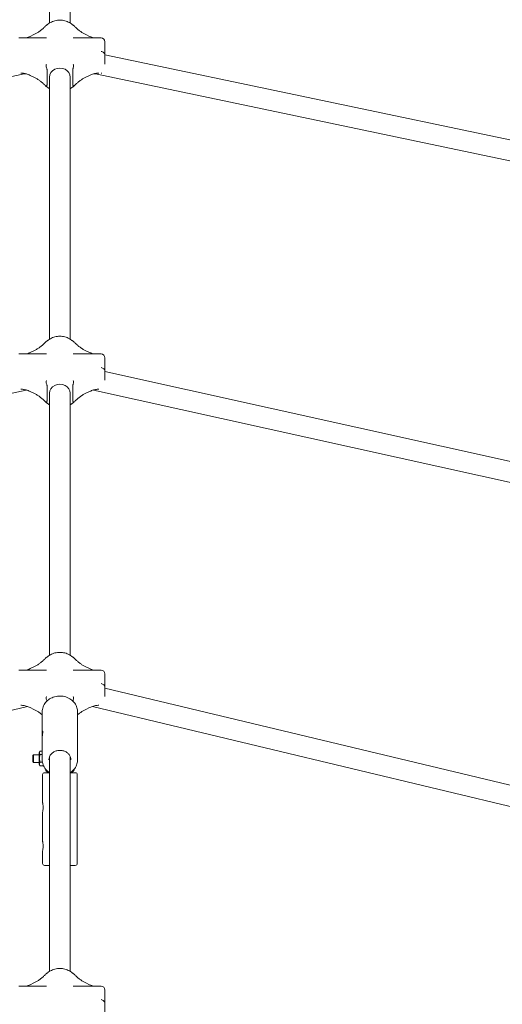
# Model space of a CAD drawing. Units: millimetres. Extents: x 4340 to 5011, y -908 to 1068.
# Drawn here: x 4656 to 4694, y 843 to 919 of the extents above; entities that cross this region are included whole.
import ezdxf

# ---------------------------------------------------------------- set-up
doc = ezdxf.new("R2010")
doc.units = ezdxf.units.MM
doc.linetypes.add('ACAD_ISO03W100', pattern=[30, 12, -18])
doc.layers.add('Strefa funkcjonowania', color=7, linetype='ACAD_ISO03W100')
doc.styles.add('arialN', font='ARIALN.TTF')
doc.styles.add('saternus', font='txt')
doc.dimstyles.new('100 strzałki', dxfattribs={"dimtxt": 20, "dimasz": 22, "dimexe": 15, "dimexo": 15, "dimgap": 5, "dimtad": 1, "dimdec": 0, "dimtxsty": 'arialN', "dimcen": 0, "dimse1": 1, "dimse2": 1, "dimclrd": 5, "dimclre": 5, "dimclrt": 256, "dimadec": 0, "dimazin": 0, "dimtfac": 1, "dimtdec": 0, "dimtmove": 0, "dimatfit": 0, "dimfxl": 1, "dimarcsym": 0})

# ---------------------------------------------------------------- blocks, each defined once
blk = doc.blocks.new('*D5')
at = {"lineweight": -2, "transparency": 16777216}
blk.add_line((4837.646, 995.884), (4481.561, 995.884), dxfattribs=at)
at = {"transparency": 16777216}
for points in [[(4481.561, 998.884), (4481.561, 992.884), (4463.561, 995.884)], [(4837.646, 998.884), (4837.646, 992.884), (4855.646, 995.884)]]:
    blk.add_solid(points, dxfattribs=at)
at = {"layer": 'Defpoints', "color": 0, "transparency": 16777216}
for p in [(4463.561, 995.884), (4463.561, 748.38), (4855.646, 748.38)]:
    blk.add_point(p, dxfattribs=at)
at = {"transparency": 16777216, "insert": (4659.603, 1006.384), "char_height": 15, "attachment_point": 5, "style": 'saternus'}
blk.add_mtext('%%C392', dxfattribs=at)
blk = doc.blocks.new('*D6')
at = {"lineweight": -2, "transparency": 16777216}
blk.add_line((4961.603, 1016.626), (4357.603, 1016.626), dxfattribs=at)
at = {"transparency": 16777216}
for points in [[(4357.603, 1019.626), (4357.603, 1013.626), (4339.603, 1016.626)], [(4961.603, 1019.626), (4961.603, 1013.626), (4979.603, 1016.626)]]:
    blk.add_solid(points, dxfattribs=at)
at = {"layer": 'Defpoints', "color": 0, "transparency": 16777216}
for p in [(4339.603, 1016.626), (4339.603, 748.38), (4979.603, 748.38)]:
    blk.add_point(p, dxfattribs=at)
at = {"transparency": 16777216, "insert": (4659.603, 1027.126), "char_height": 15, "attachment_point": 5, "style": 'saternus'}
blk.add_mtext('%%C640', dxfattribs=at)
blk = doc.blocks.new('A$C6D67167F')
at = {"lineweight": 0}
for p, q in [((930.27, 2554.69), (930.27, 2540.23)), ((946.27, 2554.69), (946.27, 2540.23)), ((927.91, 2528.73), (906.27, 2528.73)), ((915.13, 2529.87), (918.1, 2531.27)), ((970.27, 2528.73), (948.63, 2528.73)), ((958.44, 2531.27), (961.41, 2529.87)), ((973.27, 2525.73), (973.27, 2518.71)), ((973.27, 2515.62), (973.27, 2518.71)), ((973.27, 2508.37), (973.27, 2515.62)), ((973.27, 2515.55), (1546.61, 2395.13)), ((928.27, 2492.64), (928.27, 2503.85)), ((948.27, 2503.85), (948.27, 2492.64)), ((332.37, 2379.29), (910.53, 2500.73)), ((912.2, 2500.73), (910.53, 2500.73)), ((915.13, 2499.59), (918.1, 2498.19)), ((930.27, 2498.24), (930.27, 2294.68)), ((946.27, 2498.24), (946.27, 2294.68)), ((958.44, 2498.19), (961.41, 2499.59)), ((966.01, 2500.73), (964.34, 2500.73)), ((966.01, 2500.73), (1544.17, 2379.29)), ((906.27, 2283.18), (927.91, 2283.18)), ((915.13, 2284.32), (918.1, 2285.72)), ((948.63, 2283.18), (970.27, 2283.18)), ((958.44, 2285.72), (961.41, 2284.32)), ((973.27, 2280.18), (973.27, 2273.16)), ((973.27, 2270.07), (973.27, 2273.16)), ((973.27, 2262.73), (973.27, 2270.07)), ((973.27, 2269.6), (1450.71, 2163.6)), ((928.27, 2247.09), (928.27, 2258.3)), ((948.27, 2258.3), (948.27, 2247.09)), ((429.86, 2148.1), (912.12, 2255.18)), ((912.12, 2255.18), (912.2, 2255.18)), ((915.13, 2254.04), (918.1, 2252.64)), ((930.27, 2252.7), (930.27, 2049.13)), ((946.27, 2252.7), (946.27, 2049.13)), ((958.44, 2252.64), (961.41, 2254.04)), ((964.34, 2255.18), (964.42, 2255.18)), ((964.42, 2255.18), (1446.68, 2148.1)), ((927.91, 2037.63), (906.27, 2037.63)), ((915.13, 2038.77), (918.1, 2040.17)), ((970.27, 2037.63), (948.63, 2037.63)), ((958.44, 2040.17), (961.41, 2038.77)), ((973.27, 2034.63), (973.27, 2027.61)), ((973.27, 2024.52), (973.27, 2027.61)), ((973.27, 2017.03), (973.27, 2024.52)), ((973.27, 2023.48), (1354.86, 1932.22)), ((526.6, 1916.94), (913.01, 2009.36)), ((915.13, 2008.49), (918.1, 2007.09)), ((924.52, 1988.46), (924.52, 2005.17)), ((952.02, 1967.97), (952.02, 2005.17)), ((958.44, 2007.09), (961.41, 2008.49)), ((963.53, 2009.36), (1349.94, 1916.94)), ((924.52, 1967.97), (924.52, 1984.69)), ((922.07, 1973.38), (922.77, 1974.6)), ((922.07, 1973.38), (922.07, 1966.83)), ((922.83, 1974.7), (924.52, 1974.7)), ((917.27, 1971.32), (917.88, 1971.93)), ((917.27, 1966.54), (917.27, 1971.32)), ((917.27, 1966.54), (917.88, 1965.93)), ((917.88, 1971.93), (917.88, 1965.93)), ((922.07, 1971.93), (917.88, 1971.93)), ((922.07, 1965.93), (917.88, 1965.93)), ((922.07, 1966.83), (922.07, 1964.48)), ((922.83, 1971.98), (924.52, 1971.98)), ((922.83, 1966.21), (924.66, 1966.21)), ((930.27, 1970.44), (930.27, 1803.58)), ((946.27, 1970.44), (946.27, 1803.58)), ((922.07, 1964.48), (922.77, 1963.26)), ((922.83, 1963.16), (925.61, 1963.16)), ((927.27, 1960.58), (927.27, 1959.93)), ((929.58, 1958.43), (928.77, 1958.43)), ((947.77, 1958.43), (946.96, 1958.43)), ((949.27, 1959.93), (949.27, 1960.58)), ((951.27, 1963.93), (951.23, 1963.86)), ((951.27, 1963.93), (951.27, 1963.96)), ((924.77, 1934.93), (924.77, 1956.43)), ((930.27, 1957.93), (926.27, 1957.93)), ((950.27, 1957.93), (946.27, 1957.93)), ((951.77, 1887.43), (951.77, 1956.43)), ((924.77, 1904.93), (924.77, 1926.93)), ((924.77, 1887.43), (924.77, 1896.93)), ((926.27, 1885.93), (930.27, 1885.93)), ((946.27, 1885.93), (950.27, 1885.93)), ((906.27, 1792.08), (927.91, 1792.08)), ((915.13, 1793.22), (918.1, 1794.62)), ((948.63, 1792.08), (970.27, 1792.08)), ((958.44, 1794.62), (961.41, 1793.22)), ((973.27, 1789.08), (973.27, 1782.07)), ((973.27, 1778.97), (973.27, 1782.07)), ((973.27, 1771.18), (973.27, 1778.97))]:
    blk.add_line(p, q, dxfattribs=at)
for centre, radius, start, end in [((970.27, 2525.73), 3, 0, 90), ((970.27, 2280.18), 3, 0, 90), ((970.27, 2034.63), 3, 0, 90), ((928.77, 1959.93), 1.5, 180, 270), ((947.77, 1959.93), 1.5, 270, 0), ((926.27, 1956.43), 1.5, 90, 180), ((950.27, 1956.43), 1.5, 0, 90), ((926.27, 1887.43), 1.5, 180, 270), ((950.27, 1887.43), 1.5, 270, 360), ((970.27, 1789.08), 3, 0, 90)]:
    blk.add_arc(centre, radius, start, end, dxfattribs=at)
at = {"lineweight": 0, "extrusion": (0, 0, -1)}
for centre in [(938.27, 2498.24), (938.27, 2252.7)]:
    blk.add_ellipse(centre, major_axis=(-8, 0), ratio=0.882181, start_param=0, end_param=3.141593, dxfattribs=at)
at = {"lineweight": 0}
for points, knots in [([(927.61, 2538.45), (927.73, 2538.51), (927.85, 2538.58), (928.08, 2538.72), (928.19, 2538.79), (928.42, 2538.94), (928.53, 2539.01), (928.75, 2539.16), (928.86, 2539.24), (929.08, 2539.39), (929.19, 2539.47), (929.29, 2539.55)], [5.2823477, 5.2823477, 5.2823477, 5.2823477, 5.3102765, 5.3102765, 5.3382053, 5.3382053, 5.3661342, 5.3661342, 5.394063, 5.394063, 5.4219918, 5.4219918, 5.4219918, 5.4219918]), ([(929.29, 2539.55), (930.3, 2540.31), (931.42, 2540.94), (933.8, 2541.89), (935.06, 2542.22), (937.62, 2542.54), (938.92, 2542.54), (941.48, 2542.22), (942.74, 2541.89), (945.12, 2540.94), (946.24, 2540.31), (947.25, 2539.55)], [4.002786, 4.002786, 4.002786, 4.002786, 4.286627, 4.286627, 4.570468, 4.570468, 4.85431, 4.85431, 5.138151, 5.138151, 5.421992, 5.421992, 5.421992, 5.421992]), ([(947.25, 2539.55), (947.35, 2539.47), (947.46, 2539.39), (947.68, 2539.24), (947.79, 2539.16), (948.01, 2539.01), (948.12, 2538.94), (948.35, 2538.79), (948.46, 2538.72), (948.69, 2538.58), (948.81, 2538.51), (948.93, 2538.45)], [4.0027861, 4.0027861, 4.0027861, 4.0027861, 4.030715, 4.030715, 4.0586438, 4.0586438, 4.0865726, 4.0865726, 4.1145015, 4.1145015, 4.1424303, 4.1424303, 4.1424303, 4.1424303]), ([(918.1, 2531.27), (918.76, 2531.58), (919.43, 2531.93), (920.76, 2532.7), (921.42, 2533.12), (922.74, 2534.04), (923.39, 2534.52), (924.65, 2535.56), (925.27, 2536.1), (926.47, 2537.24), (927.05, 2537.83), (927.61, 2538.45)], [-1.5707963, -1.5707963, -1.5707963, -1.5707963, -1.4468465, -1.4468465, -1.3228968, -1.3228968, -1.198947, -1.198947, -1.0749972, -1.0749972, -0.9510474, -0.9510474, -0.9510474, -0.9510474]), ([(927.61, 2538.45), (927.61, 2538.45), (927.61, 2538.45), (927.63, 2538.45), (927.71, 2538.39), (927.82, 2538.27), (927.82, 2538.27), (927.82, 2538.27)], [-0.1374816, -0.1374816, -0.1374816, -0.1374816, -0.1264418, -0.1264418, 0, 0, 0.0008304, 0.0008304, 0.0008304, 0.0008304]), ([(948.93, 2538.45), (948.93, 2538.45), (948.93, 2538.45), (948.9, 2538.45), (948.83, 2538.39), (948.72, 2538.27), (948.72, 2538.27), (948.72, 2538.27)], [0.224349, 0.224349, 0.224349, 0.224349, 0.2354114, 0.2354114, 0.3615474, 0.3615474, 0.3623691, 0.3623691, 0.3623691, 0.3623691]), ([(948.93, 2538.45), (949.48, 2537.83), (950.06, 2537.24), (951.26, 2536.1), (951.88, 2535.56), (953.15, 2534.52), (953.8, 2534.04), (955.11, 2533.12), (955.78, 2532.7), (957.11, 2531.93), (957.78, 2531.58), (958.44, 2531.27)], [0.9510474, 0.9510474, 0.9510474, 0.9510474, 1.0749972, 1.0749972, 1.198947, 1.198947, 1.3228968, 1.3228968, 1.4468465, 1.4468465, 1.5707963, 1.5707963, 1.5707963, 1.5707963]), ([(912.2, 2528.73), (912.65, 2528.86), (913.1, 2529.02), (914.08, 2529.4), (914.6, 2529.62), (915.13, 2529.87)], [1.3843136, 1.3843136, 1.3843136, 1.3843136, 1.4727318, 1.4727318, 1.5707963, 1.5707963, 1.5707963, 1.5707963]), ([(961.41, 2529.87), (961.93, 2529.62), (962.46, 2529.4), (963.43, 2529.02), (963.89, 2528.86), (964.34, 2528.73)], [-1.5707963, -1.5707963, -1.5707963, -1.5707963, -1.4727318, -1.4727318, -1.3843136, -1.3843136, -1.3843136, -1.3843136]), ([(970.27, 2518.28), (970.27, 2518.28), (970.27, 2518.28), (970.67, 2518.15), (971.07, 2517.99), (971.8, 2517.63), (972.13, 2517.43), (972.67, 2517.01), (972.88, 2516.8), (973.03, 2516.59)], [-0.3623691, -0.3623691, -0.3623691, -0.3623691, -0.3615474, -0.3615474, -0.2354114, -0.2354114, -0.1136447, -0.1136447, 0, 0, 0, 0]), ([(973.03, 2516.59), (973.04, 2516.57), (973.06, 2516.55), (973.13, 2516.42), (973.18, 2516.28), (973.25, 2515.99), (973.27, 2515.79), (973.27, 2515.62)], [1.5059901, 1.5059901, 1.5059901, 1.5059901, 1.516925, 1.516925, 1.5687042, 1.5687042, 1.6279341, 1.6279341, 1.6279341, 1.6279341]), ([(907.93, 2501.42), (908.34, 2501.42), (908.77, 2501.4), (909.65, 2501.3), (910.11, 2501.23), (911.06, 2501.04), (911.55, 2500.92), (912.55, 2500.62), (913.05, 2500.45), (914.08, 2500.06), (914.6, 2499.83), (915.13, 2499.59)], [1.0804736, 1.0804736, 1.0804736, 1.0804736, 1.1785381, 1.1785381, 1.2766027, 1.2766027, 1.3746672, 1.3746672, 1.4727318, 1.4727318, 1.5707963, 1.5707963, 1.5707963, 1.5707963]), ([(927.82, 2508.13), (927.82, 2508.13), (927.82, 2508.13), (927.71, 2507.87), (927.63, 2507.56), (927.59, 2506.87), (927.62, 2506.5), (927.77, 2505.76), (927.88, 2505.39), (928.03, 2505.05)], [-0.3623691, -0.3623691, -0.3623691, -0.3623691, -0.3615474, -0.3615474, -0.2354114, -0.2354114, -0.1136447, -0.1136447, 0, 0, 0, 0]), ([(928.03, 2505.05), (928.04, 2505.01), (928.06, 2504.97), (928.13, 2504.78), (928.18, 2504.59), (928.25, 2504.24), (928.27, 2504.02), (928.27, 2503.85)], [1.5059901, 1.5059901, 1.5059901, 1.5059901, 1.516925, 1.516925, 1.5687042, 1.5687042, 1.6279341, 1.6279341, 1.6279341, 1.6279341]), ([(948.27, 2503.85), (948.27, 2504.02), (948.29, 2504.24), (948.35, 2504.59), (948.41, 2504.78), (948.48, 2504.97), (948.5, 2505.01), (948.51, 2505.05)], [0.6253724, 0.6253724, 0.6253724, 0.6253724, 0.6846023, 0.6846023, 0.7363815, 0.7363815, 0.7473164, 0.7473164, 0.7473164, 0.7473164]), ([(948.51, 2505.05), (948.66, 2505.39), (948.77, 2505.76), (948.92, 2506.5), (948.94, 2506.87), (948.9, 2507.56), (948.83, 2507.87), (948.72, 2508.13), (948.72, 2508.13), (948.72, 2508.13)], [-0.3623044, -0.3623044, -0.3623044, -0.3623044, -0.2484348, -0.2484348, -0.1264418, -0.1264418, 0, 0, 0.0008304, 0.0008304, 0.0008304, 0.0008304]), ([(961.41, 2499.59), (961.93, 2499.83), (962.46, 2500.06), (963.48, 2500.45), (963.99, 2500.62), (964.99, 2500.92), (965.48, 2501.04), (966.42, 2501.23), (966.89, 2501.3), (967.77, 2501.4), (968.2, 2501.42), (968.61, 2501.42)], [-1.5707963, -1.5707963, -1.5707963, -1.5707963, -1.4727318, -1.4727318, -1.3746672, -1.3746672, -1.2766027, -1.2766027, -1.1785381, -1.1785381, -1.0804736, -1.0804736, -1.0804736, -1.0804736]), ([(970.87, 2501.41), (970.67, 2501.37), (970.47, 2501.34), (970.27, 2501.33), (970.27, 2501.33), (970.27, 2501.33)], [-0.06284451, -0.06284451, -0.06284451, -0.06284451, 0, 0, 0.00083036, 0.00083036, 0.00083036, 0.00083036]), ([(918.1, 2498.19), (918.76, 2497.88), (919.43, 2497.53), (920.76, 2496.75), (921.42, 2496.33), (922.74, 2495.42), (923.39, 2494.93), (924.65, 2493.9), (925.27, 2493.35), (926.47, 2492.21), (927.05, 2491.62), (927.61, 2491.01)], [-1.5707963, -1.5707963, -1.5707963, -1.5707963, -1.4468465, -1.4468465, -1.3228968, -1.3228968, -1.198947, -1.198947, -1.0749972, -1.0749972, -0.9510474, -0.9510474, -0.9510474, -0.9510474]), ([(948.93, 2491.01), (949.48, 2491.62), (950.06, 2492.21), (951.26, 2493.35), (951.88, 2493.9), (953.15, 2494.93), (953.8, 2495.42), (955.11, 2496.33), (955.78, 2496.75), (957.11, 2497.53), (957.78, 2497.88), (958.44, 2498.19)], [0.9510474, 0.9510474, 0.9510474, 0.9510474, 1.0749972, 1.0749972, 1.198947, 1.198947, 1.3228968, 1.3228968, 1.4468465, 1.4468465, 1.5707963, 1.5707963, 1.5707963, 1.5707963]), ([(928.03, 2491.67), (927.88, 2491.47), (927.77, 2491.3), (927.62, 2491.08), (927.6, 2491.02), (927.61, 2491.01)], [-0.3623044, -0.3623044, -0.3623044, -0.3623044, -0.2484348, -0.2484348, -0.1330779, -0.1330779, -0.1330779, -0.1330779]), ([(927.61, 2491.01), (927.73, 2490.94), (927.85, 2490.87), (928.08, 2490.73), (928.19, 2490.66), (928.42, 2490.52), (928.53, 2490.44), (928.75, 2490.29), (928.86, 2490.22), (929.08, 2490.06), (929.19, 2489.98), (929.29, 2489.9)], [5.2823477, 5.2823477, 5.2823477, 5.2823477, 5.3102765, 5.3102765, 5.3382053, 5.3382053, 5.3661342, 5.3661342, 5.394063, 5.394063, 5.4219918, 5.4219918, 5.4219918, 5.4219918]), ([(928.27, 2492.64), (928.27, 2492.47), (928.25, 2492.27), (928.18, 2491.98), (928.13, 2491.84), (928.06, 2491.72), (928.04, 2491.69), (928.03, 2491.67)], [0.6253724, 0.6253724, 0.6253724, 0.6253724, 0.6846023, 0.6846023, 0.7363815, 0.7363815, 0.7473164, 0.7473164, 0.7473164, 0.7473164]), ([(947.25, 2489.9), (947.35, 2489.98), (947.46, 2490.06), (947.68, 2490.22), (947.79, 2490.29), (948.01, 2490.44), (948.12, 2490.52), (948.35, 2490.66), (948.46, 2490.73), (948.69, 2490.87), (948.81, 2490.94), (948.93, 2491.01)], [4.0027861, 4.0027861, 4.0027861, 4.0027861, 4.030715, 4.030715, 4.0586438, 4.0586438, 4.0865726, 4.0865726, 4.1145015, 4.1145015, 4.1424303, 4.1424303, 4.1424303, 4.1424303]), ([(948.51, 2491.67), (948.5, 2491.69), (948.48, 2491.72), (948.41, 2491.84), (948.35, 2491.98), (948.29, 2492.27), (948.27, 2492.47), (948.27, 2492.64)], [1.5059901, 1.5059901, 1.5059901, 1.5059901, 1.516925, 1.516925, 1.5687042, 1.5687042, 1.6279341, 1.6279341, 1.6279341, 1.6279341]), ([(948.51, 2491.67), (948.66, 2491.47), (948.77, 2491.3), (948.91, 2491.08), (948.94, 2491.02), (948.93, 2491.01)], [0, 0, 0, 0, 0.1136447, 0.1136447, 0.2287434, 0.2287434, 0.2287434, 0.2287434]), ([(929.29, 2294), (930.3, 2294.76), (931.42, 2295.39), (933.8, 2296.35), (935.06, 2296.67), (937.62, 2296.99), (938.92, 2296.99), (941.48, 2296.67), (942.74, 2296.35), (945.12, 2295.39), (946.24, 2294.76), (947.25, 2294)], [4.002786, 4.002786, 4.002786, 4.002786, 4.286627, 4.286627, 4.570468, 4.570468, 4.85431, 4.85431, 5.138151, 5.138151, 5.421992, 5.421992, 5.421992, 5.421992]), ([(918.1, 2285.72), (918.76, 2286.03), (919.43, 2286.38), (920.76, 2287.15), (921.42, 2287.58), (922.74, 2288.49), (923.39, 2288.98), (924.65, 2290.01), (925.27, 2290.55), (926.47, 2291.69), (927.05, 2292.28), (927.61, 2292.9)], [-1.5707963, -1.5707963, -1.5707963, -1.5707963, -1.4468465, -1.4468465, -1.3228968, -1.3228968, -1.198947, -1.198947, -1.0749972, -1.0749972, -0.9510474, -0.9510474, -0.9510474, -0.9510474]), ([(927.61, 2292.9), (927.73, 2292.96), (927.85, 2293.03), (928.08, 2293.17), (928.19, 2293.24), (928.42, 2293.39), (928.53, 2293.46), (928.75, 2293.61), (928.86, 2293.69), (929.08, 2293.84), (929.19, 2293.92), (929.29, 2294)], [5.2823477, 5.2823477, 5.2823477, 5.2823477, 5.3102765, 5.3102765, 5.3382053, 5.3382053, 5.3661342, 5.3661342, 5.394063, 5.394063, 5.4219918, 5.4219918, 5.4219918, 5.4219918]), ([(927.61, 2292.9), (927.61, 2292.9), (927.61, 2292.9), (927.63, 2292.9), (927.71, 2292.84), (927.82, 2292.72), (927.82, 2292.72), (927.82, 2292.72)], [-0.1374816, -0.1374816, -0.1374816, -0.1374816, -0.1264418, -0.1264418, 0, 0, 0.0008304, 0.0008304, 0.0008304, 0.0008304]), ([(947.25, 2294), (947.35, 2293.92), (947.46, 2293.84), (947.68, 2293.69), (947.79, 2293.61), (948.01, 2293.46), (948.12, 2293.39), (948.35, 2293.24), (948.46, 2293.17), (948.69, 2293.03), (948.81, 2292.96), (948.93, 2292.9)], [4.0027861, 4.0027861, 4.0027861, 4.0027861, 4.030715, 4.030715, 4.0586438, 4.0586438, 4.0865726, 4.0865726, 4.1145015, 4.1145015, 4.1424303, 4.1424303, 4.1424303, 4.1424303]), ([(948.72, 2292.72), (948.72, 2292.72), (948.72, 2292.72), (948.83, 2292.84), (948.9, 2292.9), (948.93, 2292.9), (948.93, 2292.9), (948.93, 2292.9)], [-0.3623691, -0.3623691, -0.3623691, -0.3623691, -0.3615474, -0.3615474, -0.2354114, -0.2354114, -0.224349, -0.224349, -0.224349, -0.224349]), ([(948.93, 2292.9), (949.48, 2292.28), (950.06, 2291.69), (951.26, 2290.55), (951.88, 2290.01), (953.15, 2288.98), (953.8, 2288.49), (955.11, 2287.58), (955.78, 2287.15), (957.11, 2286.38), (957.78, 2286.03), (958.44, 2285.72)], [0.9510474, 0.9510474, 0.9510474, 0.9510474, 1.0749972, 1.0749972, 1.198947, 1.198947, 1.3228968, 1.3228968, 1.4468465, 1.4468465, 1.5707963, 1.5707963, 1.5707963, 1.5707963]), ([(912.2, 2283.18), (912.65, 2283.31), (913.1, 2283.47), (914.08, 2283.85), (914.6, 2284.07), (915.13, 2284.32)], [1.3843136, 1.3843136, 1.3843136, 1.3843136, 1.4727318, 1.4727318, 1.5707963, 1.5707963, 1.5707963, 1.5707963]), ([(961.41, 2284.32), (961.93, 2284.07), (962.46, 2283.85), (963.43, 2283.47), (963.89, 2283.31), (964.34, 2283.18)], [-1.5707963, -1.5707963, -1.5707963, -1.5707963, -1.4727318, -1.4727318, -1.3843136, -1.3843136, -1.3843136, -1.3843136]), ([(970.27, 2272.73), (970.27, 2272.73), (970.27, 2272.73), (970.67, 2272.6), (971.07, 2272.45), (971.8, 2272.08), (972.13, 2271.88), (972.67, 2271.46), (972.88, 2271.25), (973.03, 2271.04)], [-0.3623691, -0.3623691, -0.3623691, -0.3623691, -0.3615474, -0.3615474, -0.2354114, -0.2354114, -0.1136447, -0.1136447, 0, 0, 0, 0]), ([(973.03, 2271.04), (973.04, 2271.02), (973.06, 2271), (973.13, 2270.87), (973.18, 2270.73), (973.25, 2270.44), (973.27, 2270.25), (973.27, 2270.07)], [1.5059901, 1.5059901, 1.5059901, 1.5059901, 1.516925, 1.516925, 1.5687042, 1.5687042, 1.6279341, 1.6279341, 1.6279341, 1.6279341]), ([(928.03, 2259.5), (927.88, 2259.84), (927.77, 2260.21), (927.62, 2260.95), (927.59, 2261.32), (927.63, 2262.01), (927.71, 2262.32), (927.82, 2262.58), (927.82, 2262.58), (927.82, 2262.58)], [0, 0, 0, 0, 0.1136447, 0.1136447, 0.2354114, 0.2354114, 0.3615474, 0.3615474, 0.3623691, 0.3623691, 0.3623691, 0.3623691]), ([(928.03, 2259.5), (928.04, 2259.46), (928.06, 2259.43), (928.13, 2259.23), (928.18, 2259.04), (928.25, 2258.69), (928.27, 2258.47), (928.27, 2258.3)], [1.5059901, 1.5059901, 1.5059901, 1.5059901, 1.516925, 1.516925, 1.5687042, 1.5687042, 1.6279341, 1.6279341, 1.6279341, 1.6279341]), ([(948.27, 2258.3), (948.27, 2258.47), (948.29, 2258.69), (948.35, 2259.04), (948.41, 2259.23), (948.48, 2259.43), (948.5, 2259.46), (948.51, 2259.5)], [0.6253724, 0.6253724, 0.6253724, 0.6253724, 0.6846023, 0.6846023, 0.7363815, 0.7363815, 0.7473164, 0.7473164, 0.7473164, 0.7473164]), ([(948.51, 2259.5), (948.66, 2259.84), (948.77, 2260.21), (948.92, 2260.95), (948.94, 2261.32), (948.9, 2262.01), (948.83, 2262.32), (948.72, 2262.58), (948.72, 2262.58), (948.72, 2262.58)], [-0.3623044, -0.3623044, -0.3623044, -0.3623044, -0.2484348, -0.2484348, -0.1264418, -0.1264418, 0, 0, 0.0008304, 0.0008304, 0.0008304, 0.0008304]), ([(907.93, 2255.87), (908.34, 2255.87), (908.77, 2255.85), (909.65, 2255.75), (910.11, 2255.68), (911.06, 2255.49), (911.55, 2255.37), (912.55, 2255.07), (913.05, 2254.9), (914.08, 2254.51), (914.6, 2254.28), (915.13, 2254.04)], [1.0804736, 1.0804736, 1.0804736, 1.0804736, 1.1785381, 1.1785381, 1.2766027, 1.2766027, 1.3746672, 1.3746672, 1.4727318, 1.4727318, 1.5707963, 1.5707963, 1.5707963, 1.5707963]), ([(918.1, 2252.64), (918.76, 2252.33), (919.43, 2251.98), (920.76, 2251.2), (921.42, 2250.78), (922.74, 2249.87), (923.39, 2249.38), (924.65, 2248.35), (925.27, 2247.8), (926.47, 2246.66), (927.05, 2246.07), (927.61, 2245.46)], [-1.5707963, -1.5707963, -1.5707963, -1.5707963, -1.4468465, -1.4468465, -1.3228968, -1.3228968, -1.198947, -1.198947, -1.0749972, -1.0749972, -0.9510474, -0.9510474, -0.9510474, -0.9510474]), ([(948.93, 2245.46), (949.48, 2246.07), (950.06, 2246.66), (951.26, 2247.8), (951.88, 2248.35), (953.15, 2249.38), (953.8, 2249.87), (955.11, 2250.78), (955.78, 2251.2), (957.11, 2251.98), (957.78, 2252.33), (958.44, 2252.64)], [0.9510474, 0.9510474, 0.9510474, 0.9510474, 1.0749972, 1.0749972, 1.198947, 1.198947, 1.3228968, 1.3228968, 1.4468465, 1.4468465, 1.5707963, 1.5707963, 1.5707963, 1.5707963]), ([(961.41, 2254.04), (961.93, 2254.28), (962.46, 2254.51), (963.48, 2254.9), (963.99, 2255.07), (964.99, 2255.37), (965.48, 2255.49), (966.42, 2255.68), (966.89, 2255.75), (967.77, 2255.85), (968.2, 2255.87), (968.61, 2255.87)], [-1.5707963, -1.5707963, -1.5707963, -1.5707963, -1.4727318, -1.4727318, -1.3746672, -1.3746672, -1.2766027, -1.2766027, -1.1785381, -1.1785381, -1.0804736, -1.0804736, -1.0804736, -1.0804736]), ([(928.03, 2246.12), (927.88, 2245.92), (927.77, 2245.75), (927.62, 2245.53), (927.6, 2245.47), (927.61, 2245.46)], [-0.3623044, -0.3623044, -0.3623044, -0.3623044, -0.2484348, -0.2484348, -0.1330779, -0.1330779, -0.1330779, -0.1330779]), ([(927.61, 2245.46), (927.73, 2245.39), (927.85, 2245.32), (928.08, 2245.18), (928.19, 2245.11), (928.42, 2244.97), (928.53, 2244.89), (928.75, 2244.74), (928.86, 2244.67), (929.08, 2244.51), (929.19, 2244.44), (929.29, 2244.36)], [5.2823477, 5.2823477, 5.2823477, 5.2823477, 5.3102765, 5.3102765, 5.3382053, 5.3382053, 5.3661342, 5.3661342, 5.394063, 5.394063, 5.4219918, 5.4219918, 5.4219918, 5.4219918]), ([(928.27, 2247.09), (928.27, 2246.92), (928.25, 2246.72), (928.18, 2246.43), (928.13, 2246.29), (928.06, 2246.17), (928.04, 2246.14), (928.03, 2246.12)], [0.6253724, 0.6253724, 0.6253724, 0.6253724, 0.6846023, 0.6846023, 0.7363815, 0.7363815, 0.7473164, 0.7473164, 0.7473164, 0.7473164]), ([(947.25, 2244.36), (947.35, 2244.44), (947.46, 2244.51), (947.68, 2244.67), (947.79, 2244.74), (948.01, 2244.89), (948.12, 2244.97), (948.35, 2245.11), (948.46, 2245.18), (948.69, 2245.32), (948.81, 2245.39), (948.93, 2245.46)], [4.0027861, 4.0027861, 4.0027861, 4.0027861, 4.030715, 4.030715, 4.0586438, 4.0586438, 4.0865726, 4.0865726, 4.1145015, 4.1145015, 4.1424303, 4.1424303, 4.1424303, 4.1424303]), ([(948.51, 2246.12), (948.5, 2246.14), (948.48, 2246.17), (948.41, 2246.29), (948.35, 2246.43), (948.29, 2246.72), (948.27, 2246.92), (948.27, 2247.09)], [1.5059901, 1.5059901, 1.5059901, 1.5059901, 1.516925, 1.516925, 1.5687042, 1.5687042, 1.6279341, 1.6279341, 1.6279341, 1.6279341]), ([(948.51, 2246.12), (948.66, 2245.92), (948.77, 2245.75), (948.91, 2245.53), (948.94, 2245.47), (948.93, 2245.46)], [0, 0, 0, 0, 0.1136447, 0.1136447, 0.2287434, 0.2287434, 0.2287434, 0.2287434]), ([(929.29, 2048.45), (930.3, 2049.22), (931.42, 2049.84), (933.8, 2050.8), (935.06, 2051.12), (937.62, 2051.44), (938.92, 2051.44), (941.48, 2051.12), (942.74, 2050.8), (945.12, 2049.84), (946.24, 2049.22), (947.25, 2048.45)], [4.002786, 4.002786, 4.002786, 4.002786, 4.286627, 4.286627, 4.570468, 4.570468, 4.85431, 4.85431, 5.138151, 5.138151, 5.421992, 5.421992, 5.421992, 5.421992]), ([(918.1, 2040.17), (918.76, 2040.48), (919.43, 2040.83), (920.76, 2041.6), (921.42, 2042.03), (922.74, 2042.94), (923.39, 2043.43), (924.65, 2044.46), (925.27, 2045.01), (926.47, 2046.14), (927.05, 2046.74), (927.61, 2047.35)], [-1.5707963, -1.5707963, -1.5707963, -1.5707963, -1.4468465, -1.4468465, -1.3228968, -1.3228968, -1.198947, -1.198947, -1.0749972, -1.0749972, -0.9510474, -0.9510474, -0.9510474, -0.9510474]), ([(927.61, 2047.35), (927.73, 2047.41), (927.85, 2047.48), (928.08, 2047.62), (928.19, 2047.69), (928.42, 2047.84), (928.53, 2047.91), (928.75, 2048.06), (928.86, 2048.14), (929.08, 2048.29), (929.19, 2048.37), (929.29, 2048.45)], [5.2823477, 5.2823477, 5.2823477, 5.2823477, 5.3102765, 5.3102765, 5.3382053, 5.3382053, 5.3661342, 5.3661342, 5.394063, 5.394063, 5.4219918, 5.4219918, 5.4219918, 5.4219918]), ([(927.61, 2047.35), (927.61, 2047.35), (927.61, 2047.35), (927.63, 2047.35), (927.71, 2047.29), (927.82, 2047.17), (927.82, 2047.17), (927.82, 2047.17)], [-0.1374816, -0.1374816, -0.1374816, -0.1374816, -0.1264418, -0.1264418, 0, 0, 0.0008304, 0.0008304, 0.0008304, 0.0008304]), ([(947.25, 2048.45), (947.35, 2048.37), (947.46, 2048.29), (947.68, 2048.14), (947.79, 2048.06), (948.01, 2047.91), (948.12, 2047.84), (948.35, 2047.69), (948.46, 2047.62), (948.69, 2047.48), (948.81, 2047.41), (948.93, 2047.35)], [4.0027861, 4.0027861, 4.0027861, 4.0027861, 4.030715, 4.030715, 4.0586438, 4.0586438, 4.0865726, 4.0865726, 4.1145015, 4.1145015, 4.1424303, 4.1424303, 4.1424303, 4.1424303]), ([(948.93, 2047.35), (948.93, 2047.35), (948.93, 2047.35), (948.9, 2047.35), (948.83, 2047.29), (948.72, 2047.17), (948.72, 2047.17), (948.72, 2047.17)], [0.224349, 0.224349, 0.224349, 0.224349, 0.2354114, 0.2354114, 0.3615474, 0.3615474, 0.3623691, 0.3623691, 0.3623691, 0.3623691]), ([(948.93, 2047.35), (949.48, 2046.74), (950.06, 2046.14), (951.26, 2045.01), (951.88, 2044.46), (953.15, 2043.43), (953.8, 2042.94), (955.11, 2042.03), (955.78, 2041.6), (957.11, 2040.83), (957.78, 2040.48), (958.44, 2040.17)], [0.9510474, 0.9510474, 0.9510474, 0.9510474, 1.0749972, 1.0749972, 1.198947, 1.198947, 1.3228968, 1.3228968, 1.4468465, 1.4468465, 1.5707963, 1.5707963, 1.5707963, 1.5707963]), ([(912.2, 2037.63), (912.65, 2037.77), (913.1, 2037.92), (914.08, 2038.3), (914.6, 2038.52), (915.13, 2038.77)], [1.3843136, 1.3843136, 1.3843136, 1.3843136, 1.4727318, 1.4727318, 1.5707963, 1.5707963, 1.5707963, 1.5707963]), ([(961.41, 2038.77), (961.93, 2038.52), (962.46, 2038.3), (963.43, 2037.92), (963.89, 2037.77), (964.34, 2037.63)], [-1.5707963, -1.5707963, -1.5707963, -1.5707963, -1.4727318, -1.4727318, -1.3843136, -1.3843136, -1.3843136, -1.3843136]), ([(970.27, 2027.18), (970.27, 2027.18), (970.27, 2027.18), (970.67, 2027.06), (971.07, 2026.9), (971.8, 2026.53), (972.13, 2026.33), (972.67, 2025.91), (972.88, 2025.7), (973.03, 2025.49)], [-0.3623691, -0.3623691, -0.3623691, -0.3623691, -0.3615474, -0.3615474, -0.2354114, -0.2354114, -0.1136447, -0.1136447, 0, 0, 0, 0]), ([(973.03, 2025.49), (973.04, 2025.47), (973.06, 2025.45), (973.13, 2025.32), (973.18, 2025.18), (973.25, 2024.89), (973.27, 2024.7), (973.27, 2024.52)], [1.5059901, 1.5059901, 1.5059901, 1.5059901, 1.516925, 1.516925, 1.5687042, 1.5687042, 1.6279341, 1.6279341, 1.6279341, 1.6279341]), ([(924.52, 2005.17), (924.52, 2006.47), (924.75, 2007.77), (925.65, 2010.23), (926.32, 2011.4), (928.03, 2013.5), (929.08, 2014.43), (931.46, 2015.95), (932.8, 2016.54), (935.61, 2017.32), (937.09, 2017.51), (940.04, 2017.45), (941.51, 2017.21), (944.3, 2016.31), (945.61, 2015.66), (947.94, 2014.03), (948.95, 2013.04), (950.57, 2010.83), (951.18, 2009.61), (951.86, 2007.31), (952.02, 2006.24), (952.02, 2005.17)], [3.141593, 3.141593, 3.141593, 3.141593, 3.452471, 3.452471, 3.76581, 3.76581, 4.08449, 4.08449, 4.40793, 4.40793, 4.734003, 4.734003, 5.060791, 5.060791, 5.386632, 5.386632, 5.709507, 5.709507, 6.027294, 6.027294, 6.283185, 6.283185, 6.283185, 6.283185]), ([(927.82, 2017.03), (927.82, 2017.03), (927.82, 2017.03), (927.71, 2016.77), (927.63, 2016.46), (927.59, 2015.77), (927.62, 2015.4), (927.77, 2014.66), (927.88, 2014.3), (928.03, 2013.95)], [-0.3623691, -0.3623691, -0.3623691, -0.3623691, -0.3615474, -0.3615474, -0.2354114, -0.2354114, -0.1136447, -0.1136447, 0, 0, 0, 0]), ([(928.03, 2013.95), (928.04, 2013.91), (928.06, 2013.88), (928.11, 2013.75), (928.14, 2013.64), (928.17, 2013.53)], [1.50599014, 1.50599014, 1.50599014, 1.50599014, 1.51692501, 1.51692501, 1.54826083, 1.54826083, 1.54826083, 1.54826083]), ([(948.37, 2013.53), (948.4, 2013.64), (948.43, 2013.75), (948.48, 2013.88), (948.5, 2013.91), (948.51, 2013.95)], [0.70504567, 0.70504567, 0.70504567, 0.70504567, 0.73638149, 0.73638149, 0.74731636, 0.74731636, 0.74731636, 0.74731636]), ([(948.51, 2013.95), (948.66, 2014.3), (948.77, 2014.66), (948.92, 2015.4), (948.94, 2015.77), (948.9, 2016.46), (948.83, 2016.77), (948.72, 2017.03), (948.72, 2017.03), (948.72, 2017.03)], [-0.3623044, -0.3623044, -0.3623044, -0.3623044, -0.2484348, -0.2484348, -0.1264418, -0.1264418, 0, 0, 0.0008304, 0.0008304, 0.0008304, 0.0008304]), ([(907.93, 2010.32), (908.34, 2010.32), (908.77, 2010.3), (909.65, 2010.21), (910.11, 2010.13), (911.06, 2009.94), (911.55, 2009.82), (912.55, 2009.53), (913.05, 2009.35), (914.08, 2008.96), (914.6, 2008.73), (915.13, 2008.49)], [1.0804736, 1.0804736, 1.0804736, 1.0804736, 1.1785381, 1.1785381, 1.2766027, 1.2766027, 1.3746672, 1.3746672, 1.4727318, 1.4727318, 1.5707963, 1.5707963, 1.5707963, 1.5707963]), ([(918.1, 2007.09), (918.76, 2006.78), (919.43, 2006.43), (920.76, 2005.65), (921.42, 2005.23), (922.74, 2004.32), (923.39, 2003.83), (924.19, 2003.18), (924.35, 2003.04), (924.52, 2002.9)], [-1.5707963, -1.5707963, -1.5707963, -1.5707963, -1.4468465, -1.4468465, -1.3228968, -1.3228968, -1.198947, -1.198947, -1.1662013, -1.1662013, -1.1662013, -1.1662013]), ([(952.02, 2002.9), (952.18, 2003.04), (952.35, 2003.18), (953.15, 2003.83), (953.8, 2004.32), (955.11, 2005.23), (955.78, 2005.65), (957.11, 2006.43), (957.78, 2006.78), (958.44, 2007.09)], [1.1662013, 1.1662013, 1.1662013, 1.1662013, 1.198947, 1.198947, 1.3228968, 1.3228968, 1.4468465, 1.4468465, 1.5707963, 1.5707963, 1.5707963, 1.5707963]), ([(961.41, 2008.49), (961.93, 2008.73), (962.46, 2008.96), (963.48, 2009.35), (963.99, 2009.53), (964.99, 2009.82), (965.48, 2009.94), (966.42, 2010.13), (966.89, 2010.21), (967.77, 2010.3), (968.2, 2010.32), (968.61, 2010.32)], [-1.5707963, -1.5707963, -1.5707963, -1.5707963, -1.4727318, -1.4727318, -1.3746672, -1.3746672, -1.2766027, -1.2766027, -1.1785381, -1.1785381, -1.0804736, -1.0804736, -1.0804736, -1.0804736]), ([(924.52, 1984.69), (924.52, 1985.11), (924.55, 1985.62), (924.64, 1986.63), (924.71, 1987.13), (924.82, 1988.01), (924.88, 1988.43), (924.96, 1989.17), (924.98, 1989.47), (924.98, 1989.69), (924.98, 1989.91), (924.96, 1990.08), (924.88, 1990.24), (924.82, 1990.23), (924.71, 1990.04), (924.64, 1989.85), (924.55, 1989.27), (924.52, 1988.88), (924.52, 1988.46)], [1.71244, 1.71244, 1.71244, 1.71244, 1.85728, 1.85728, 2.00212, 2.00212, 2.142687, 2.142687, 2.283253, 2.283253, 2.283253, 2.423819, 2.423819, 2.564385, 2.564385, 2.709226, 2.709226, 2.854066, 2.854066, 2.854066, 2.854066]), ([(924.52, 1988.46), (924.52, 1988.03), (924.55, 1987.53), (924.61, 1986.87), (924.62, 1986.72), (924.64, 1986.57)], [0.5708132, 0.5708132, 0.5708132, 0.5708132, 0.7156536, 0.7156536, 0.7589196, 0.7589196, 0.7589196, 0.7589196]), ([(929.77, 1967.97), (929.77, 1968.77), (929.92, 1969.58), (930.53, 1971.1), (930.97, 1971.81), (932.1, 1973.06), (932.77, 1973.61), (934.28, 1974.48), (935.11, 1974.81), (936.84, 1975.23), (937.74, 1975.32), (939.53, 1975.25), (940.41, 1975.1), (942.08, 1974.56), (942.87, 1974.17), (944.26, 1973.22), (944.87, 1972.64), (945.86, 1971.35), (946.23, 1970.64), (946.67, 1969.27), (946.77, 1968.62), (946.77, 1967.97)], [3.141593, 3.141593, 3.141593, 3.141593, 3.480027, 3.480027, 3.811702, 3.811702, 4.131937, 4.131937, 4.444814, 4.444814, 4.754485, 4.754485, 5.063454, 5.063454, 5.373684, 5.373684, 5.687973, 5.687973, 6.010596, 6.010596, 6.283185, 6.283185, 6.283185, 6.283185]), ([(924.52, 1967.97), (924.52, 1966.68), (924.75, 1965.38), (925.65, 1962.92), (926.32, 1961.75), (928.03, 1959.65), (929.08, 1958.72), (930.27, 1957.96), (930.27, 1957.96), (930.27, 1957.96)], [3.1415927, 3.1415927, 3.1415927, 3.1415927, 3.4524711, 3.4524711, 3.7658095, 3.7658095, 4.0844899, 4.0844899, 4.0849511, 4.0849511, 4.0849511, 4.0849511]), ([(946.27, 1957.96), (946.44, 1958.07), (946.61, 1958.19), (947.94, 1959.12), (948.95, 1960.11), (950.57, 1962.32), (951.18, 1963.53), (951.86, 1965.84), (952.02, 1966.9), (952.02, 1967.97)], [5.3398268, 5.3398268, 5.3398268, 5.3398268, 5.386632, 5.386632, 5.7095071, 5.7095071, 6.027294, 6.027294, 6.2831853, 6.2831853, 6.2831853, 6.2831853]), ([(924.77, 1926.93), (924.77, 1926.93), (924.8, 1927.05), (924.89, 1927.51), (924.96, 1927.84), (925.08, 1928.57), (925.14, 1929.01), (925.22, 1929.96), (925.24, 1930.46), (925.24, 1930.93), (925.24, 1931.4), (925.22, 1931.9), (925.14, 1932.84), (925.08, 1933.28), (924.96, 1934.02), (924.89, 1934.35), (924.8, 1934.81), (924.77, 1934.93), (924.77, 1934.93)], [1.711154, 1.711154, 1.711154, 1.711154, 1.855924, 1.855924, 2.000695, 2.000695, 2.141117, 2.141117, 2.281539, 2.281539, 2.281539, 2.421961, 2.421961, 2.562383, 2.562383, 2.707153, 2.707153, 2.851924, 2.851924, 2.851924, 2.851924]), ([(924.77, 1896.93), (924.77, 1896.93), (924.8, 1897.05), (924.89, 1897.51), (924.96, 1897.84), (925.08, 1898.57), (925.14, 1899.01), (925.22, 1899.96), (925.24, 1900.46), (925.24, 1900.93), (925.24, 1901.4), (925.22, 1901.9), (925.14, 1902.84), (925.08, 1903.28), (924.96, 1904.02), (924.89, 1904.35), (924.8, 1904.81), (924.77, 1904.93), (924.77, 1904.93)], [1.711154, 1.711154, 1.711154, 1.711154, 1.855924, 1.855924, 2.000695, 2.000695, 2.141117, 2.141117, 2.281539, 2.281539, 2.281539, 2.421961, 2.421961, 2.562383, 2.562383, 2.707153, 2.707153, 2.851924, 2.851924, 2.851924, 2.851924]), ([(929.29, 1802.9), (930.3, 1803.67), (931.42, 1804.3), (933.8, 1805.25), (935.06, 1805.57), (937.62, 1805.89), (938.92, 1805.89), (941.48, 1805.57), (942.74, 1805.25), (945.12, 1804.3), (946.24, 1803.67), (947.25, 1802.9)], [4.002786, 4.002786, 4.002786, 4.002786, 4.286627, 4.286627, 4.570468, 4.570468, 4.85431, 4.85431, 5.138151, 5.138151, 5.421992, 5.421992, 5.421992, 5.421992]), ([(918.1, 1794.62), (918.76, 1794.93), (919.43, 1795.28), (920.76, 1796.05), (921.42, 1796.48), (922.74, 1797.39), (923.39, 1797.88), (924.65, 1798.91), (925.27, 1799.46), (926.47, 1800.59), (927.05, 1801.19), (927.61, 1801.8)], [-1.5707963, -1.5707963, -1.5707963, -1.5707963, -1.4468465, -1.4468465, -1.3228968, -1.3228968, -1.198947, -1.198947, -1.0749972, -1.0749972, -0.9510474, -0.9510474, -0.9510474, -0.9510474]), ([(927.61, 1801.8), (927.73, 1801.87), (927.85, 1801.93), (928.08, 1802.07), (928.19, 1802.14), (928.42, 1802.29), (928.53, 1802.36), (928.75, 1802.51), (928.86, 1802.59), (929.08, 1802.74), (929.19, 1802.82), (929.29, 1802.9)], [5.2823477, 5.2823477, 5.2823477, 5.2823477, 5.3102765, 5.3102765, 5.3382053, 5.3382053, 5.3661342, 5.3661342, 5.394063, 5.394063, 5.4219918, 5.4219918, 5.4219918, 5.4219918]), ([(927.61, 1801.8), (927.61, 1801.8), (927.61, 1801.8), (927.63, 1801.8), (927.71, 1801.74), (927.82, 1801.62), (927.82, 1801.62), (927.82, 1801.62)], [-0.1374816, -0.1374816, -0.1374816, -0.1374816, -0.1264418, -0.1264418, 0, 0, 0.0008304, 0.0008304, 0.0008304, 0.0008304]), ([(947.25, 1802.9), (947.35, 1802.82), (947.46, 1802.74), (947.68, 1802.59), (947.79, 1802.51), (948.01, 1802.36), (948.12, 1802.29), (948.35, 1802.14), (948.46, 1802.07), (948.69, 1801.93), (948.81, 1801.87), (948.93, 1801.8)], [4.0027861, 4.0027861, 4.0027861, 4.0027861, 4.030715, 4.030715, 4.0586438, 4.0586438, 4.0865726, 4.0865726, 4.1145015, 4.1145015, 4.1424303, 4.1424303, 4.1424303, 4.1424303]), ([(948.72, 1801.62), (948.72, 1801.62), (948.72, 1801.62), (948.83, 1801.74), (948.9, 1801.8), (948.93, 1801.8), (948.93, 1801.8), (948.93, 1801.8)], [-0.3623691, -0.3623691, -0.3623691, -0.3623691, -0.3615474, -0.3615474, -0.2354114, -0.2354114, -0.224349, -0.224349, -0.224349, -0.224349]), ([(948.93, 1801.8), (949.48, 1801.19), (950.06, 1800.59), (951.26, 1799.46), (951.88, 1798.91), (953.15, 1797.88), (953.8, 1797.39), (955.11, 1796.48), (955.78, 1796.05), (957.11, 1795.28), (957.78, 1794.93), (958.44, 1794.62)], [0.9510474, 0.9510474, 0.9510474, 0.9510474, 1.0749972, 1.0749972, 1.198947, 1.198947, 1.3228968, 1.3228968, 1.4468465, 1.4468465, 1.5707963, 1.5707963, 1.5707963, 1.5707963]), ([(912.2, 1792.08), (912.65, 1792.22), (913.1, 1792.37), (914.08, 1792.75), (914.6, 1792.97), (915.13, 1793.22)], [1.3843136, 1.3843136, 1.3843136, 1.3843136, 1.4727318, 1.4727318, 1.5707963, 1.5707963, 1.5707963, 1.5707963]), ([(961.41, 1793.22), (961.93, 1792.97), (962.46, 1792.75), (963.43, 1792.37), (963.89, 1792.22), (964.34, 1792.08)], [-1.5707963, -1.5707963, -1.5707963, -1.5707963, -1.4727318, -1.4727318, -1.3843136, -1.3843136, -1.3843136, -1.3843136]), ([(973.03, 1779.94), (972.88, 1780.15), (972.67, 1780.36), (972.13, 1780.78), (971.8, 1780.98), (971.07, 1781.35), (970.67, 1781.51), (970.27, 1781.63), (970.27, 1781.63), (970.27, 1781.63)], [0, 0, 0, 0, 0.1136447, 0.1136447, 0.2354114, 0.2354114, 0.3615474, 0.3615474, 0.3623691, 0.3623691, 0.3623691, 0.3623691]), ([(973.03, 1779.94), (973.04, 1779.92), (973.06, 1779.9), (973.13, 1779.77), (973.18, 1779.63), (973.25, 1779.35), (973.27, 1779.15), (973.27, 1778.97)], [1.5059901, 1.5059901, 1.5059901, 1.5059901, 1.516925, 1.516925, 1.5687042, 1.5687042, 1.6279341, 1.6279341, 1.6279341, 1.6279341])]:
    blk.add_open_spline(points, degree=3, knots=knots, dxfattribs=at)
for points in [[(929.29, 2489.9), (929.61, 2489.67), (929.93, 2489.44), (930.27, 2489.23)], [(946.27, 2489.23), (946.61, 2489.44), (946.93, 2489.67), (947.25, 2489.9)], [(929.29, 2244.36), (929.61, 2244.12), (929.93, 2243.89), (930.27, 2243.68)], [(946.27, 2243.68), (946.61, 2243.89), (946.93, 2244.12), (947.25, 2244.36)]]:
    blk.add_open_spline(points, degree=3, dxfattribs=at)
for points, weights in [([(922.83, 1974.7), (922, 1973.34), (922.83, 1971.98)], [1, 1.15470053838, 1]), ([(922.83, 1971.98), (922, 1969.1), (922.83, 1966.21)], [1, 1.15470053838, 1]), ([(922.83, 1966.21), (922, 1964.68), (922.83, 1963.16)], [1, 1.15470053838, 1]), ([(922.83, 1963.16), (922.8, 1963.21), (922.77, 1963.26)], [1, 1.00512543903, 1.00991125255])]:
    blk.add_rational_spline(points, weights, degree=2, dxfattribs=at)

msp = doc.modelspace()

# ---------------------------------------------------------------- linework, layer by layer
at = {"layer": 'Strefa funkcjonowania', "lineweight": 0}
msp.add_circle((4659.603, 748.38, -130), 320, dxfattribs=at)

# ---------------------------------------------------------------- block references
at = {"xscale": 0.1, "yscale": 0.1, "zscale": 0.1}
msp.add_blockref('A$C6D67167F', (4565.776, 664.88, -130), dxfattribs=at)

# ---------------------------------------------------------------- dimensions: what is measured, and where the dimension line sits
for base, p1, p2, picture, middle in [((4339.603, 1016.626, -130), (4979.603, 748.38, -130), (4339.603, 748.38, -130), '*D6', (4659.603, 1016.626, -130)), ((4463.561, 995.884, -130), (4855.646, 748.38, -130), (4463.561, 748.38, -130), '*D5', (4659.603, 995.884, -130))]:
    dim = msp.add_linear_dim(base=base, p1=p1, p2=p2, text='%%C<>', dimstyle='100 strzałki', override={"dimtxt": 15, "dimasz": 18, "dimgap": 3, "dimtxsty": 'saternus', "dimclrd": 256})
    dim.commit()
    dim.dimension.update_dxf_attribs({"geometry": picture, "text_midpoint": middle, "dimtype": 160})

doc.saveas('drawing.dxf')
